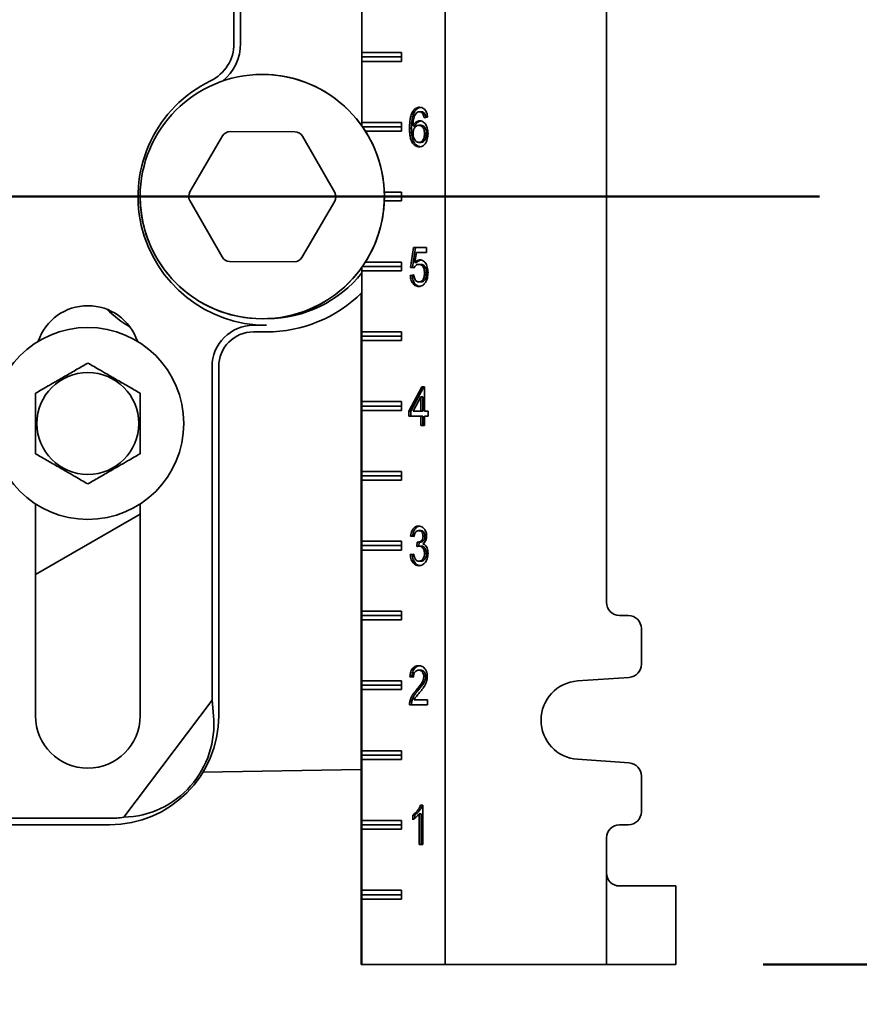
# Model space of a CAD drawing. Units: inches. Extents: x 0.2 to 8.4, y 0.1 to 10.9.
# Drawn here: x 3.4 to 4, y 4.2 to 4.9 of the extents above; entities that cross this region are included whole.
import ezdxf

# ---------------------------------------------------------------- set-up
doc = ezdxf.new("R2010")
doc.units = ezdxf.units.IN
doc.header["$MEASUREMENT"] = 0
doc.layers.add('WALL', color=7, linetype='Continuous', lineweight=50)
doc.styles.add('SLDTEXTSTYLE0', font='TXT', dxfattribs={"width": 0.605})
doc.dimstyles.new('SLDDIMSTYLE0', dxfattribs={"dimtxt": 0.101115, "dimasz": 0.1, "dimexe": 0, "dimexo": 0.0625, "dimgap": 0.025279, "dimtad": 0, "dimtih": 1, "dimtoh": 1, "dimdec": 6, "dimlfac": 10, "dimrnd": 1e-09, "dimzin": 12, "dimdsep": 46, "dimlunit": 5, "dimtxsty": 'SLDTEXTSTYLE0', "dimsah": 1, "dimcen": 0.09, "dimadec": 0, "dimazin": 3, "dimtfac": 1, "dimtdec": 3, "dimtofl": 0, "dimtmove": 0, "dimatfit": 3, "dimfxl": 0, "dimfrac": 2, "dimtolj": 1, "dimtzin": 12, "dimarcsym": 0})
doc.dimstyles.new('SLDDIMSTYLE1', dxfattribs={"dimtxt": 0.101115, "dimasz": 0.1, "dimexe": 0, "dimexo": 0.0625, "dimgap": 0.025279, "dimtad": 0, "dimtih": 1, "dimtoh": 1, "dimdec": 1, "dimlfac": 10, "dimrnd": 1e-09, "dimzin": 12, "dimdsep": 46, "dimlunit": 5, "dimtxsty": 'SLDTEXTSTYLE0', "dimsah": 1, "dimcen": 0.09, "dimadec": 0, "dimazin": 3, "dimtfac": 1, "dimtdec": 3, "dimtofl": 0, "dimtmove": 0, "dimatfit": 3, "dimfxl": 0, "dimfrac": 2, "dimtolj": 1, "dimtzin": 12, "dimarcsym": 0})

# ---------------------------------------------------------------- blocks, each defined once
blk = doc.blocks.new('_D_1')
at = {"layer": 'WALL'}
for p, q in [((3.94333, 5.5937), (4.63083, 5.5937)), ((4.50583, 5.5937), (4.50583, 5.06142)), ((4.34388, 4.89456), (4.34388, 4.76263)), ((4.34388, 4.89456), (4.36701, 4.89456)), ((4.66778, 4.89456), (4.64466, 4.89456)), ((4.66778, 4.89456), (4.66778, 4.76263)), ((4.34388, 4.76263), (4.36701, 4.76263)), ((4.66778, 4.76263), (4.64466, 4.76263)), ((4.50583, 4.2187), (4.50583, 4.75099)), ((3.94333, 4.2187), (4.63083, 4.2187))]:
    blk.add_line(p, q, dxfattribs=at)
for points in [[(4.50583, 5.5937), (4.49083, 5.4937), (4.52083, 5.4937)], [(4.50583, 4.2187), (4.52083, 4.3187), (4.49083, 4.3187)]]:
    blk.add_solid(points, dxfattribs=at)
at = {"layer": 'WALL', "char_height": 0.104167, "attachment_point": 1, "style": 'SLDTEXTSTYLE0'}
for s, insert in [('13 3/4', (4.31298, 5.04048)), ('349', (4.39014, 4.88527))]:
    blk.add_mtext(s, dxfattribs=dict(at, insert=insert))
blk = doc.blocks.new('_D_5')
at = {"layer": 'WALL'}
for p, q in [((3.88083, 4.1562), (3.88083, 3.50024)), ((3.13438, 3.62524), (3.88083, 3.62524)), ((3.88083, 3.62524), (3.94404, 3.62524)), ((4.07519, 3.62524), (4.04047, 3.62524)), ((4.04047, 3.62524), (4.04047, 3.46995)), ((4.30667, 3.62524), (4.34139, 3.62524)), ((4.34139, 3.62524), (4.34139, 3.46995)), ((4.04047, 3.46995), (4.07519, 3.46995)), ((4.34139, 3.46995), (4.30667, 3.46995))]:
    blk.add_line(p, q, dxfattribs=at)
for points in [[(3.13438, 3.62524), (3.23438, 3.61024), (3.23438, 3.64024)], [(3.88083, 3.62524), (3.78083, 3.64024), (3.78083, 3.61024)]]:
    blk.add_solid(points, dxfattribs=at)
at = {"layer": 'WALL', "char_height": 0.104167, "attachment_point": 1, "style": 'SLDTEXTSTYLE0'}
for s, insert in [('7 1/2', (4.03661, 3.78267)), ('190', (4.07519, 3.60423))]:
    blk.add_mtext(s, dxfattribs=dict(at, insert=insert))
blk = doc.blocks.new('_D_6')
at = {"layer": 'WALL'}
for p, q in [((3.39688, 5.5187), (5.00485, 5.5187)), ((4.87985, 5.5187), (4.87985, 4.59714)), ((4.76411, 4.4187), (4.72938, 4.4187)), ((4.72938, 4.4187), (4.72938, 4.26342)), ((4.99559, 4.4187), (5.03031, 4.4187)), ((5.03031, 4.4187), (5.03031, 4.26342)), ((4.72938, 4.26342), (4.76411, 4.26342)), ((5.03031, 4.26342), (4.99559, 4.26342)), ((4.87985, 3.3187), (4.87985, 4.24027)), ((3.42188, 3.3187), (5.00485, 3.3187))]:
    blk.add_line(p, q, dxfattribs=at)
for points in [[(4.87985, 5.5187), (4.86485, 5.4187), (4.89485, 5.4187)], [(4.87985, 3.3187), (4.89485, 3.4187), (4.86485, 3.4187)]]:
    blk.add_solid(points, dxfattribs=at)
at = {"layer": 'WALL', "char_height": 0.104167, "attachment_point": 1, "style": 'SLDTEXTSTYLE0'}
for s, insert in [('22', (4.80269, 4.57613)), ('559', (4.76411, 4.3977))]:
    blk.add_mtext(s, dxfattribs=dict(at, insert=insert))
blk = doc.blocks.new('SW_CENTERMARKSYMBOL_0')
at = {"layer": 'WALL', "color": 0}
blk.add_line((0.025, 0), (0.84923, 0), dxfattribs=at)

msp = doc.modelspace()

# ---------------------------------------------------------------- linework, layer by layer
at = {"color": 7, "linetype": 'Continuous', "lineweight": 35}
for p, q in [((3.71539824, 4.21870315), (3.71539824, 5.59370315)), ((3.65573435, 4.81934718), (3.65573435, 5.46805912)), ((3.83102231, 4.47807815), (3.83102231, 5.33432815)), ((3.56410647, 4.95993362), (3.56410647, 4.8783902)), ((3.56883286, 4.95993362), (3.56883286, 4.8783902)), ((3.65578467, 4.87182815), (3.65578467, 4.94057815)), ((3.65578467, 4.87182815), (3.65576688, 4.86870315)), ((3.65576688, 4.86870315), (3.68418259, 4.86870315)), ((3.65576688, 4.86870315), (3.65578467, 4.86557815)), ((3.65578467, 4.87182815), (3.68418259, 4.87182815)), ((3.68418259, 4.87182815), (3.68418259, 4.86557815)), ((3.65578467, 4.82182815), (3.65578467, 4.86557815)), ((3.68418259, 4.86557815), (3.65578467, 4.86557815)), ((3.69346949, 4.82952286), (3.69206098, 4.82952286)), ((3.69839532, 4.82947238), (3.69698681, 4.82947238)), ((3.70083235, 4.82803648), (3.69942385, 4.82803648)), ((3.70289224, 4.82552366), (3.70034371, 4.82516469)), ((3.65578467, 4.82182815), (3.65577026, 4.81929655)), ((3.65578467, 4.82182815), (3.68418259, 4.82182815)), ((3.65618711, 4.81870315), (3.68418259, 4.81870315)), ((3.68418259, 4.82182815), (3.68418259, 4.81557815)), ((3.69130324, 4.81781132), (3.68989473, 4.81781132)), ((3.69385177, 4.81932014), (3.69244326, 4.81932014)), ((3.6979772, 4.81978007), (3.6965687, 4.81978007)), ((3.53250515, 4.77205916), (3.55592249, 4.81220529)), ((3.56134901, 4.81530616), (3.60782524, 4.81509922)), ((3.61322393, 4.81195015), (3.63628283, 4.77159707)), ((3.68418259, 4.81557815), (3.65826502, 4.81557815)), ((3.70200707, 4.81381212), (3.70059856, 4.81381212)), ((3.69807676, 4.80757494), (3.69666825, 4.80757494)), ((3.67182425, 4.77182815), (3.68418259, 4.77182815)), ((3.67188008, 4.76870315), (3.68418259, 4.76870315)), ((3.68418259, 4.77182815), (3.68418259, 4.76557815)), ((3.55553622, 4.72545615), (3.53247732, 4.76580923)), ((3.636255, 4.76534714), (3.61283767, 4.72520101)), ((3.68418259, 4.76557815), (3.67182425, 4.76557815)), ((3.69065929, 4.7179852), (3.69269811, 4.73234418)), ((3.6920678, 4.7179852), (3.69410662, 4.73234418)), ((3.69269811, 4.73234418), (3.70212768, 4.73234418)), ((3.70212768, 4.73234418), (3.70212768, 4.72875443)), ((3.69478074, 4.72875443), (3.69376929, 4.72150203)), ((3.70212768, 4.72875443), (3.69478074, 4.72875443)), ((3.60741115, 4.72210014), (3.56093491, 4.72230708)), ((3.65577026, 4.71810975), (3.65578467, 4.71557815)), ((3.65618711, 4.71870315), (3.68418259, 4.71870315)), ((3.65826502, 4.72182815), (3.68418259, 4.72182815)), ((3.68418259, 4.72182815), (3.68418259, 4.71557815)), ((3.6951778, 4.72150203), (3.69376929, 4.72150203)), ((3.69801702, 4.72013905), (3.69660852, 4.72013905)), ((3.65573435, 4.21870315), (3.65573435, 4.71805912)), ((3.65578467, 4.67182815), (3.65578467, 4.71557815)), ((3.68418259, 4.71557815), (3.65578467, 4.71557815)), ((3.69040444, 4.71224161), (3.69295297, 4.71260059)), ((3.69181294, 4.71224161), (3.69040444, 4.71224161)), ((3.69320782, 4.71762623), (3.69065929, 4.7179852)), ((3.6920678, 4.7179852), (3.69065929, 4.7179852)), ((3.69181294, 4.71224161), (3.69298432, 4.71240661)), ((3.69331366, 4.71780971), (3.6920678, 4.7179852)), ((3.70200707, 4.71409257), (3.70059856, 4.71409257)), ((3.69800508, 4.70757494), (3.69659657, 4.70757494)), ((3.65524366, 4.21870315), (3.65524366, 4.69944818)), ((3.65529398, 4.21870315), (3.65529398, 4.69949744)), ((3.57813008, 4.67655454), (3.58750508, 4.67655454)), ((3.57813008, 4.67182815), (3.58750508, 4.67182815)), ((3.65578467, 4.67182815), (3.65576688, 4.66870315)), ((3.65578467, 4.67182815), (3.68418259, 4.67182815)), ((3.68418259, 4.67182815), (3.68418259, 4.66557815)), ((3.65576688, 4.66870315), (3.68418259, 4.66870315)), ((3.65576688, 4.66870315), (3.65578467, 4.66557815)), ((3.65578467, 4.62182815), (3.65578467, 4.66557815)), ((3.68418259, 4.66557815), (3.65578467, 4.66557815)), ((3.54840368, 4.40804674), (3.54840368, 4.64682815)), ((3.55313008, 4.39682815), (3.55313008, 4.64682815)), ((3.68938502, 4.61511341), (3.69881459, 4.63234418)), ((3.69079353, 4.61511341), (3.7002231, 4.63234418)), ((3.69881459, 4.63234418), (3.70059856, 4.63234418)), ((3.70059856, 4.63234418), (3.70059856, 4.61511341)), ((3.65578467, 4.62182815), (3.65576688, 4.61870315)), ((3.65578467, 4.62182815), (3.68418259, 4.62182815)), ((3.68418259, 4.62182815), (3.68418259, 4.61557815)), ((3.69805003, 4.62519834), (3.69253087, 4.61511341)), ((3.69805003, 4.61511341), (3.69805003, 4.62519834)), ((3.69945854, 4.62519834), (3.69805003, 4.62519834)), ((3.69945854, 4.61511341), (3.69945854, 4.62519834)), ((3.65576688, 4.61870315), (3.68418259, 4.61870315)), ((3.65576688, 4.61870315), (3.65578467, 4.61557815)), ((3.65578467, 4.57182815), (3.65578467, 4.61557815)), ((3.68418259, 4.61557815), (3.65578467, 4.61557815)), ((3.68938502, 4.61152366), (3.68938502, 4.61511341)), ((3.69079353, 4.61511341), (3.68938502, 4.61511341)), ((3.69079353, 4.61152366), (3.69079353, 4.61511341)), ((3.69253087, 4.61511341), (3.69805003, 4.61511341)), ((3.69945854, 4.61511341), (3.69805003, 4.61511341)), ((3.70059856, 4.61511341), (3.70314709, 4.61511341)), ((3.70314709, 4.61511341), (3.70314709, 4.61152366)), ((3.69805003, 4.61152366), (3.68938502, 4.61152366)), ((3.69805003, 4.60470315), (3.69805003, 4.61152366)), ((3.69945854, 4.61152366), (3.69805003, 4.61152366)), ((3.69945854, 4.60470315), (3.69945854, 4.61152366)), ((3.70059856, 4.61152366), (3.70059856, 4.60470315)), ((3.70314709, 4.61152366), (3.70059856, 4.61152366)), ((3.70059856, 4.60470315), (3.69805003, 4.60470315)), ((3.65578467, 4.57182815), (3.65576688, 4.56870315)), ((3.65578467, 4.57182815), (3.68418259, 4.57182815)), ((3.68418259, 4.57182815), (3.68418259, 4.56557815)), ((3.65576688, 4.56870315), (3.68418259, 4.56870315)), ((3.65576688, 4.56870315), (3.65578467, 4.56557815)), ((3.65578467, 4.52182815), (3.65578467, 4.56557815)), ((3.68418259, 4.56557815), (3.65578467, 4.56557815)), ((3.42188008, 4.548581), (3.42188008, 4.39682815)), ((3.49688008, 4.39682815), (3.49688008, 4.548581)), ((3.42188008, 4.49794997), (3.49688008, 4.54125124)), ((3.69796127, 4.52947238), (3.69655277, 4.52947238)), ((3.65578467, 4.52182815), (3.65576688, 4.51870315)), ((3.65578467, 4.52182815), (3.68418259, 4.52182815)), ((3.68418259, 4.52182815), (3.68418259, 4.51557815)), ((3.69320782, 4.52516469), (3.69065929, 4.52552366)), ((3.6920678, 4.52552366), (3.69065929, 4.52552366)), ((3.69324495, 4.52535785), (3.6920678, 4.52552366)), ((3.69522275, 4.5179852), (3.69548557, 4.52121597)), ((3.69726043, 4.52117671), (3.69585192, 4.52117671)), ((3.69665966, 4.5183343), (3.69689088, 4.52117671)), ((3.70098766, 4.52546757), (3.69957915, 4.52546757)), ((3.65576688, 4.51870315), (3.68418259, 4.51870315)), ((3.65576688, 4.51870315), (3.65578467, 4.51557815)), ((3.65578467, 4.47182815), (3.65578467, 4.51557815)), ((3.68418259, 4.51557815), (3.65578467, 4.51557815)), ((3.69827984, 4.51836661), (3.69687133, 4.51836661)), ((3.69040444, 4.51224161), (3.69295297, 4.51260059)), ((3.69181294, 4.51224161), (3.69040444, 4.51224161)), ((3.69181294, 4.51224161), (3.69299032, 4.51240745)), ((3.6980887, 4.50757494), (3.69668019, 4.50757494)), ((3.70200707, 4.51315587), (3.70059856, 4.51315587)), ((3.65578467, 4.47182815), (3.65576688, 4.46870315)), ((3.65578467, 4.47182815), (3.68418259, 4.47182815)), ((3.68418259, 4.47182815), (3.68418259, 4.46557815)), ((3.65576688, 4.46870315), (3.68418259, 4.46870315)), ((3.65576688, 4.46870315), (3.65578467, 4.46557815)), ((3.65578467, 4.42182815), (3.65578467, 4.46557815)), ((3.68418259, 4.46557815), (3.65578467, 4.46557815)), ((3.84664718, 4.46870315), (3.84039723, 4.46870315)), ((3.8560221, 4.43369605), (3.8560221, 4.45932815)), ((3.69787367, 4.42947238), (3.69646516, 4.42947238)), ((3.69269811, 4.42444674), (3.69014958, 4.42480571)), ((3.69155809, 4.42480571), (3.69014958, 4.42480571)), ((3.69271106, 4.42464331), (3.69155809, 4.42480571)), ((3.70149736, 4.42494033), (3.70008885, 4.42494033)), ((3.81031239, 4.42175977), (3.84730054, 4.42434384)), ((3.65578467, 4.42182815), (3.65576688, 4.41870315)), ((3.65576688, 4.41870315), (3.68418259, 4.41870315)), ((3.65576688, 4.41870315), (3.65578467, 4.41557815)), ((3.65578467, 4.42182815), (3.68418259, 4.42182815)), ((3.65578467, 4.37182815), (3.65578467, 4.41557815)), ((3.68418259, 4.41557815), (3.65578467, 4.41557815)), ((3.68418259, 4.42182815), (3.68418259, 4.41557815)), ((3.69615341, 4.4151751), (3.6947449, 4.4151751)), ((3.48517337, 4.32413729), (3.54840368, 4.40804674)), ((3.54942528, 4.39682815), (3.54840368, 4.40804674)), ((3.693168, 4.40829289), (3.70289224, 4.40829289)), ((3.70289224, 4.40829289), (3.70289224, 4.40470315)), ((3.70289224, 4.40470315), (3.68989473, 4.40470315)), ((3.69157004, 4.40719353), (3.69016153, 4.40719353)), ((3.65578467, 4.37182815), (3.65576688, 4.36870315)), ((3.65576688, 4.36870315), (3.68418259, 4.36870315)), ((3.65576688, 4.36870315), (3.65578467, 4.36557815)), ((3.65578467, 4.37182815), (3.68418259, 4.37182815)), ((3.65578467, 4.32182815), (3.65578467, 4.36557815)), ((3.68418259, 4.36557815), (3.65578467, 4.36557815)), ((3.68418259, 4.37182815), (3.68418259, 4.36557815)), ((3.84730054, 4.36306246), (3.81031239, 4.36564653)), ((3.54181527, 4.3563323), (3.65524366, 4.3583122)), ((3.8560221, 4.32807815), (3.8560221, 4.35371025)), ((3.69768368, 4.33270315), (3.69932429, 4.33270315)), ((3.69932429, 4.33270315), (3.69932429, 4.30470315)), ((3.34375508, 4.32342954), (3.47500508, 4.32342954)), ((3.69218841, 4.32239385), (3.69218841, 4.32570315)), ((3.69359692, 4.32570315), (3.69218841, 4.32570315)), ((3.69359692, 4.32334543), (3.69359692, 4.32570315)), ((3.69677576, 4.30470315), (3.69677576, 4.32652206)), ((3.69818427, 4.32652206), (3.69677576, 4.32652206)), ((3.69818427, 4.30470315), (3.69818427, 4.32652206)), ((3.36875508, 4.31870315), (3.47500508, 4.31870315)), ((3.65578467, 4.32182815), (3.65576688, 4.31870315)), ((3.65576688, 4.31870315), (3.68418259, 4.31870315)), ((3.65576688, 4.31870315), (3.65578467, 4.31557815)), ((3.65578467, 4.32182815), (3.68418259, 4.32182815)), ((3.68418259, 4.32182815), (3.68418259, 4.31557815)), ((3.84039723, 4.31870315), (3.84664718, 4.31870315)), ((3.65578467, 4.27182815), (3.65578467, 4.31557815)), ((3.68418259, 4.31557815), (3.65578467, 4.31557815)), ((3.83102231, 4.28432815), (3.83102231, 4.30932815)), ((3.69932429, 4.30470315), (3.69677576, 4.30470315)), ((3.83102231, 4.21870315), (3.83102231, 4.28432815)), ((3.84036892, 4.27495315), (3.87339363, 4.27495315)), ((3.87339363, 4.27495315), (3.88083318, 4.27495315)), ((3.88083333, 4.21870315), (3.88083333, 4.27495315)), ((3.65578467, 4.27182815), (3.65576688, 4.26870315)), ((3.65576688, 4.26870315), (3.68418259, 4.26870315)), ((3.65576688, 4.26870315), (3.65578467, 4.26557815)), ((3.65578467, 4.27182815), (3.68418259, 4.27182815)), ((3.68418259, 4.27182815), (3.68418259, 4.26557815)), ((3.65578467, 4.21870315), (3.65578467, 4.26557815)), ((3.68418259, 4.26557815), (3.65578467, 4.26557815)), ((3.65524366, 4.21870315), (3.65529398, 4.21870315)), ((3.65573435, 4.21870315), (3.65529398, 4.21870315)), ((3.65573435, 4.21870315), (3.65578467, 4.21870315)), ((3.71539824, 4.21870315), (3.65578467, 4.21870315)), ((3.71539824, 4.21870315), (3.83102231, 4.21870315)), ((3.87339363, 4.21870315), (3.83102231, 4.21870315)), ((3.88083318, 4.21870315), (3.87339363, 4.21870315))]:
    msp.add_line(p, q, dxfattribs=at)
for centre, radius in [((3.58438008, 4.76870315), 0.0875), ((3.45938008, 4.60620315), 0.06875), ((3.45938008, 4.60620315), 0.03650127)]:
    msp.add_circle(centre, radius, dxfattribs=at)
for centre, radius, start, end in [((3.53438008, 4.8783902), 0.02972639, 295.84241287, 0), ((3.53438008, 4.8783902), 0.03445278, 308.4351724, 0), ((3.58438008, 4.76870315), 0.0875, 9.40825955, 90), ((3.58750508, 4.76870315), 0.09214861, 115.84241287, 270), ((3.56132118, 4.80905622), 0.00625, 89.7448813, 149.7448813), ((3.60779741, 4.80884928), 0.00625, 29.7448813, 89.7448813), ((3.58438008, 4.76870315), 0.0875, 180, 9.40825955), ((3.53790384, 4.76891009), 0.00625, 149.7448813, 209.7448813), ((3.63085631, 4.76849621), 0.00625, 329.7448813, 29.7448813), ((3.56096274, 4.72855702), 0.00625, 209.7448813, 269.7448813), ((3.60743897, 4.72835008), 0.00625, 269.7448813, 329.7448813), ((3.58750508, 4.76870315), 0.08742222, 270.40271471, 321.30242492), ((3.58750508, 4.76870315), 0.096875, 270, 314.7731924), ((3.45938008, 4.65307815), 0.0375, 18.62933057, 161.37066943), ((3.53438008, 4.75036018), 0.0875, 225.42751964, 239.31131929), ((3.57813008, 4.64682815), 0.02972639, 90, 180), ((3.57813008, 4.64682815), 0.025, 90, 180), ((3.84039727, 4.47807811), 0.00937496, 179.99976781, 269.99976781), ((3.84664714, 4.45932819), 0.00937496, 359.99976781, 89.99976781), ((3.84664714, 4.43369601), 0.00937497, 273.99653964, 0.00021102), ((3.81227266, 4.39370315), 0.02812501, 93.99666769, 266.00333231), ((3.45938008, 4.39682815), 0.0375, 180, 0), ((3.47500508, 4.39682815), 0.078125, 270, 0), ((3.84664714, 4.35371029), 0.00937497, 359.99978898, 86.00346036), ((3.47500508, 4.39682815), 0.07339861, 270, 277.96309969), ((3.84664714, 4.32807811), 0.00937496, 270.00023219, 0.00023219), ((3.84039727, 4.30932819), 0.00937496, 90.00023219, 180.00023219)]:
    msp.add_arc(centre, radius, start, end, dxfattribs=at)
for centre, major_axis, ratio, start_param, end_param in [((3.48229654, 4.39133363), (0.05401099, -0.0407002), 0.990845635, 5.396438739, 7.015195276), ((3.84036892, 4.28432815), (0, 0.009375), 0.996972273, 1.570796327, 3.141592654)]:
    msp.add_ellipse(centre, major_axis=major_axis, ratio=ratio, start_param=start_param, end_param=end_param, dxfattribs=at)
for points, knots in [([(3.69206098, 4.82952286), (3.69243443, 4.83007266), (3.69318112, 4.83117196), (3.69454067, 4.83213543), (3.69588421, 4.83263556), (3.69673072, 4.83268061), (3.69715406, 4.83270315)], [0, 0, 0, 0, 0.279879125, 0.55960577, 0.779755541, 1, 1, 1, 1]), ([(3.69346949, 4.82952286), (3.69384283, 4.83007378), (3.69458931, 4.8311753), (3.69595033, 4.83212326), (3.69702043, 4.83256059), (3.6975876, 4.83260465), (3.69773259, 4.83261592)], [0, 0, 0, 0, 0.327206224, 0.654234182, 0.911610917, 1, 1, 1, 1]), ([(3.69715406, 4.83270315), (3.69768303, 4.83266261), (3.69874037, 4.83258157), (3.70024319, 4.83176761), (3.70141096, 4.83046012), (3.70220012, 4.82888784), (3.70268632, 4.82725656), (3.70282358, 4.82610142), (3.70289224, 4.82552366)], [0, 0, 0, 0, 0.186718368, 0.373224399, 0.559640026, 0.706345148, 0.853123177, 1, 1, 1, 1]), ([(3.68989473, 4.81781132), (3.68991347, 4.81896254), (3.68995093, 4.82126436), (3.69028422, 4.82414625), (3.69077399, 4.82640056), (3.69129713, 4.82806474), (3.69180642, 4.82903693), (3.69206098, 4.82952286)], [0, 0, 0, 0, 0.2800919034, 0.5600374446, 0.7067463999, 0.8534220152, 1, 1, 1, 1]), ([(3.69130324, 4.81781132), (3.69132197, 4.81896254), (3.69135944, 4.82126436), (3.69169272, 4.82414625), (3.6921825, 4.82640056), (3.69270563, 4.82806474), (3.69321493, 4.82903693), (3.69346949, 4.82952286)], [0, 0, 0, 0, 0.2800919034, 0.5600374446, 0.7067463999, 0.8534220152, 1, 1, 1, 1]), ([(3.69481658, 4.82864225), (3.69448056, 4.82820987), (3.69380805, 4.82734452), (3.6931328, 4.82565098), (3.69268497, 4.82371399), (3.69248676, 4.82157802), (3.69245776, 4.82007284), (3.69244326, 4.81932014)], [0, 0, 0, 0, 0.1864230226, 0.3731056858, 0.559659509, 0.7797968022, 1, 1, 1, 1]), ([(3.69698681, 4.82947238), (3.69677449, 4.82946091), (3.69634968, 4.82943795), (3.69560467, 4.8291993), (3.69511535, 4.82885343), (3.69481658, 4.82864225)], [0, 0, 0, 0, 0.2801279595, 0.5604546445, 1, 1, 1, 1]), ([(3.69942385, 4.82803648), (3.69923695, 4.82827969), (3.69886325, 4.82876598), (3.69821928, 4.82920399), (3.69758531, 4.82943787), (3.69718633, 4.82946088), (3.69698681, 4.82947238)], [0, 0, 0, 0, 0.279961352, 0.559777996, 0.779864491, 1, 1, 1, 1]), ([(3.70083235, 4.82803648), (3.70064546, 4.82827969), (3.70027176, 4.82876598), (3.69962779, 4.82920399), (3.69899381, 4.82943787), (3.69859483, 4.82946088), (3.69839532, 4.82947238)], [0, 0, 0, 0, 0.2799613525, 0.559777996, 0.7798644908, 1, 1, 1, 1]), ([(3.70034371, 4.82516469), (3.70024028, 4.82574649), (3.70005575, 4.82678451), (3.69961678, 4.82765423), (3.69942385, 4.82803648)], [0, 0, 0, 0, 0.560487713, 1, 1, 1, 1]), ([(3.70170791, 4.82535684), (3.70161497, 4.82587176), (3.70143981, 4.82684216), (3.7010264, 4.82765497), (3.70083235, 4.82803648)], [0, 0, 0, 0, 0.530619444, 1, 1, 1, 1]), ([(3.69686337, 4.80434418), (3.69636201, 4.80438049), (3.69535957, 4.8044531), (3.6939163, 4.8051282), (3.69263924, 4.80626926), (3.69157713, 4.80779125), (3.69073955, 4.80982817), (3.69021981, 4.81229028), (3.68993237, 4.81503814), (3.68990728, 4.81688683), (3.68989473, 4.81781132)], [0, 0, 0, 0, 0.112001875, 0.223944331, 0.335848543, 0.447792411, 0.559732868, 0.706386831, 0.85316988, 1, 1, 1, 1]), ([(3.69752632, 4.80444567), (3.69727568, 4.80446885), (3.69652501, 4.80453827), (3.69532579, 4.80513743), (3.69404749, 4.80626679), (3.69298571, 4.8077919), (3.69214803, 4.80982793), (3.69162833, 4.81229035), (3.69134088, 4.81503812), (3.69131578, 4.81688682), (3.69130324, 4.81781132)], [0, 0, 0, 0, 0.05943237, 0.178001821, 0.296530765, 0.415101712, 0.533669046, 0.689004926, 0.844477535, 1, 1, 1, 1]), ([(3.69244326, 4.81932014), (3.69265286, 4.81972749), (3.69307201, 4.82054211), (3.69388394, 4.82154338), (3.69486913, 4.82234137), (3.69601277, 4.82289762), (3.69685332, 4.82297311), (3.69727352, 4.82301084)], [0, 0, 0, 0, 0.186756789, 0.373478553, 0.560181049, 0.780128964, 1, 1, 1, 1]), ([(3.6965687, 4.81978007), (3.69616228, 4.81974171), (3.69534986, 4.81966502), (3.69422698, 4.81893008), (3.69336169, 4.81788249), (3.69279085, 4.81663905), (3.69249042, 4.81534418), (3.69245899, 4.8144464), (3.69244326, 4.81399722)], [0, 0, 0, 0, 0.186653071, 0.373120374, 0.559657209, 0.706416316, 0.853111662, 1, 1, 1, 1]), ([(3.69385177, 4.81932014), (3.69406138, 4.81972732), (3.69448058, 4.82054162), (3.69529222, 4.82154532), (3.69627857, 4.82233358), (3.69718934, 4.82281271), (3.69778866, 4.82288093), (3.69796883, 4.82290144)], [0, 0, 0, 0, 0.213517277, 0.42699451, 0.640449715, 0.891914094, 1, 1, 1, 1]), ([(3.70059856, 4.81381212), (3.70057879, 4.81439319), (3.70053928, 4.81555437), (3.70011151, 4.81721625), (3.69938135, 4.81850086), (3.69847755, 4.81930613), (3.69753999, 4.81971585), (3.69689256, 4.81975866), (3.6965687, 4.81978007)], [0, 0, 0, 0, 0.1868718185, 0.373434239, 0.5597656937, 0.7064265756, 0.8531426013, 1, 1, 1, 1]), ([(3.69727352, 4.82301084), (3.69772888, 4.82297252), (3.6986394, 4.82289589), (3.69993032, 4.82219308), (3.70105231, 4.82108259), (3.70199908, 4.81963854), (3.70268781, 4.81789226), (3.70308389, 4.81593869), (3.70312602, 4.81459589), (3.70314709, 4.8139243)], [0, 0, 0, 0, 0.139982787, 0.279909625, 0.419870118, 0.559890887, 0.706503739, 0.853212157, 1, 1, 1, 1]), ([(3.70200707, 4.81381212), (3.7019873, 4.81439319), (3.70194779, 4.81555437), (3.70152002, 4.81721625), (3.70078985, 4.81850086), (3.69988606, 4.81930613), (3.69894849, 4.81971585), (3.69830107, 4.81975866), (3.6979772, 4.81978007)], [0, 0, 0, 0, 0.186871819, 0.373434239, 0.559765694, 0.706426576, 0.853142601, 1, 1, 1, 1]), ([(3.69244326, 4.81399722), (3.69247566, 4.81338821), (3.69254047, 4.81217005), (3.69305003, 4.81046802), (3.69376723, 4.80908093), (3.69468434, 4.8081723), (3.69564765, 4.80765028), (3.69632799, 4.80760006), (3.69666825, 4.80757494)], [0, 0, 0, 0, 0.186662602, 0.373367454, 0.559855085, 0.706491309, 0.853206496, 1, 1, 1, 1]), ([(3.69666825, 4.80757494), (3.69708446, 4.80761607), (3.69791624, 4.80769825), (3.6990466, 4.80853059), (3.69984778, 4.80973344), (3.70032682, 4.81108724), (3.70056424, 4.81243392), (3.70058712, 4.81335268), (3.70059856, 4.81381212)], [0, 0, 0, 0, 0.186629768, 0.372970594, 0.55937628, 0.706102978, 0.853029828, 1, 1, 1, 1]), ([(3.70314709, 4.8139243), (3.70312408, 4.81324218), (3.70307805, 4.81187797), (3.70266175, 4.80990268), (3.70200752, 4.80806985), (3.70106076, 4.80645411), (3.69982518, 4.80523404), (3.69838464, 4.80446788), (3.69737054, 4.80438542), (3.69686337, 4.80434418)], [0, 0, 0, 0, 0.1401551468, 0.2803049228, 0.4203794736, 0.5603099336, 0.7068073365, 0.8533695671, 1, 1, 1, 1]), ([(3.69807676, 4.80757494), (3.69849297, 4.80761607), (3.69932475, 4.80769825), (3.70045511, 4.80853059), (3.70125629, 4.80973344), (3.70173533, 4.81108724), (3.70197275, 4.81243392), (3.70199563, 4.81335268), (3.70200707, 4.81381212)], [0, 0, 0, 0, 0.186629768, 0.372970594, 0.55937628, 0.706102978, 0.853029828, 1, 1, 1, 1]), ([(3.69660852, 4.72013905), (3.69623202, 4.72011398), (3.69547986, 4.72006389), (3.69449908, 4.71947808), (3.69373594, 4.71862861), (3.69338384, 4.71796032), (3.69320782, 4.71762623)], [0, 0, 0, 0, 0.280166952, 0.559716999, 0.779890835, 1, 1, 1, 1]), ([(3.69376929, 4.72150203), (3.69406109, 4.72180009), (3.69464454, 4.72239607), (3.69556477, 4.72297901), (3.69646464, 4.7233111), (3.69703048, 4.72335025), (3.69731334, 4.72336982)], [0, 0, 0, 0, 0.280051607, 0.559973219, 0.780026699, 1, 1, 1, 1]), ([(3.6951778, 4.72150203), (3.69546947, 4.72180142), (3.69605266, 4.72240005), (3.69697468, 4.72296451), (3.69761007, 4.72324025), (3.69790653, 4.7232737), (3.6979212, 4.72327536)], [0, 0, 0, 0, 0.35383146, 0.707498677, 0.985525448, 1, 1, 1, 1]), ([(3.70059856, 4.71409257), (3.70057898, 4.71467759), (3.70053985, 4.71584671), (3.70014592, 4.71753246), (3.69944818, 4.71887256), (3.69853638, 4.71969105), (3.69758731, 4.72008276), (3.6969349, 4.72012028), (3.69660852, 4.72013905)], [0, 0, 0, 0, 0.186864466, 0.373438809, 0.559736044, 0.706334357, 0.853084848, 1, 1, 1, 1]), ([(3.69731334, 4.72336982), (3.69776696, 4.72333224), (3.69867394, 4.72325711), (3.69996149, 4.72256358), (3.70107985, 4.72145591), (3.70201138, 4.72000215), (3.70269326, 4.71826008), (3.70308212, 4.71631182), (3.70312543, 4.71497456), (3.70314709, 4.71430571)], [0, 0, 0, 0, 0.1399893668, 0.2799008647, 0.4198561603, 0.5598692943, 0.7065227817, 0.8532134202, 1, 1, 1, 1]), ([(3.70200707, 4.71409257), (3.70198749, 4.71467759), (3.70194836, 4.71584671), (3.70155443, 4.71753246), (3.70085669, 4.71887256), (3.69994489, 4.71969105), (3.69899582, 4.72008276), (3.69834341, 4.72012028), (3.69801702, 4.72013905)], [0, 0, 0, 0, 0.186864466, 0.373438809, 0.559736044, 0.706334357, 0.853084848, 1, 1, 1, 1]), ([(3.69658064, 4.70434418), (3.69614853, 4.70436955), (3.6952846, 4.70442027), (3.69402356, 4.70490298), (3.69287315, 4.70576867), (3.69187795, 4.70700328), (3.69110342, 4.70855427), (3.69059291, 4.71034562), (3.69046727, 4.71160949), (3.69040444, 4.71224161)], [0, 0, 0, 0, 0.1400935309, 0.2800916241, 0.4200358795, 0.5600363459, 0.7066574908, 0.8532863883, 1, 1, 1, 1]), ([(3.69727336, 4.70442401), (3.69708122, 4.704439), (3.69645798, 4.70448761), (3.69543272, 4.70491066), (3.69428148, 4.70576662), (3.69328651, 4.70700386), (3.69251192, 4.70855411), (3.69200143, 4.71034566), (3.69187578, 4.71160951), (3.69181294, 4.71224161)], [0, 0, 0, 0, 0.067649697, 0.219442095, 0.371176119, 0.522971089, 0.681944505, 0.840926327, 1, 1, 1, 1]), ([(3.69295297, 4.71260059), (3.69301854, 4.71211318), (3.69314962, 4.71113884), (3.69356975, 4.7097621), (3.69419522, 4.70867095), (3.69496713, 4.70798291), (3.69576688, 4.70762883), (3.69631992, 4.70759291), (3.69659657, 4.70757494)], [0, 0, 0, 0, 0.186886743, 0.373588807, 0.559949872, 0.706534179, 0.853199942, 1, 1, 1, 1]), ([(3.69659657, 4.70757494), (3.69691898, 4.70759886), (3.69756353, 4.70764666), (3.698491, 4.70809404), (3.6992861, 4.70889557), (3.69990394, 4.70998694), (3.7003298, 4.71126731), (3.70056111, 4.7126659), (3.70058607, 4.71361695), (3.70059856, 4.71409257)], [0, 0, 0, 0, 0.140025779, 0.279934224, 0.419833768, 0.55978975, 0.706458161, 0.853197665, 1, 1, 1, 1]), ([(3.69800508, 4.70757494), (3.69832749, 4.70759886), (3.69897204, 4.70764666), (3.6998995, 4.70809404), (3.70069461, 4.70889557), (3.70131244, 4.70998694), (3.70173831, 4.71126731), (3.70196962, 4.7126659), (3.70199458, 4.71361695), (3.70200707, 4.71409257)], [0, 0, 0, 0, 0.140025779, 0.279934224, 0.419833768, 0.55978975, 0.706458161, 0.853197665, 1, 1, 1, 1]), ([(3.70314709, 4.71430571), (3.70312742, 4.71364874), (3.7030881, 4.71233498), (3.70274972, 4.71055712), (3.70226272, 4.70900689), (3.70183819, 4.70816442), (3.70162594, 4.70774321)], [0, 0, 0, 0, 0.28001564, 0.559954679, 0.779991461, 1, 1, 1, 1]), ([(3.70162594, 4.70774321), (3.70139443, 4.70735089), (3.70093142, 4.70656625), (3.70006232, 4.70563361), (3.69904003, 4.70488363), (3.69785886, 4.70442318), (3.69700672, 4.70437051), (3.69658064, 4.70434418)], [0, 0, 0, 0, 0.186704241, 0.373409921, 0.560063608, 0.780028036, 1, 1, 1, 1]), ([(3.45938008, 4.64950442), (3.45810773, 4.64876983), (3.45556362, 4.64730099), (3.45154269, 4.6449795), (3.44735174, 4.64255986), (3.44345801, 4.64031181), (3.43999202, 4.63831072), (3.43695593, 4.63655784), (3.43391785, 4.6348038), (3.43033785, 4.63273688), (3.42628408, 4.63039644), (3.42335259, 4.62870394), (3.42188008, 4.62785378)], [0, 0, 0, 0, 0.10800432, 0.215959236, 0.327778037, 0.439521018, 0.516239937, 0.59296115, 0.672222234, 0.751503026, 0.87517725, 1, 1, 1, 1]), ([(3.49688008, 4.62785378), (3.49560773, 4.62858837), (3.49306362, 4.63005722), (3.48904269, 4.6323787), (3.48485174, 4.63479835), (3.48095801, 4.63704639), (3.47749202, 4.63904749), (3.47445593, 4.64080037), (3.47141785, 4.64255441), (3.46783785, 4.64462132), (3.46378408, 4.64696177), (3.46085259, 4.64865426), (3.45938008, 4.64950442)], [0, 0, 0, 0, 0.10800432, 0.215959236, 0.327778037, 0.439521018, 0.516239937, 0.59296115, 0.672222234, 0.751503026, 0.87517725, 1, 1, 1, 1]), ([(3.42188008, 4.62785378), (3.42188008, 4.62595693), (3.42188008, 4.62288179), (3.42188008, 4.61842868), (3.42188008, 4.61464018), (3.42188008, 4.61077863), (3.42188008, 4.606516), (3.42188008, 4.60187904), (3.42188008, 4.5969538), (3.42188008, 4.59242551), (3.42188008, 4.5882942), (3.42188008, 4.58579985), (3.42188008, 4.58455251)], [0, 0, 0, 0, 0.1391434915, 0.225577212, 0.3123318429, 0.3989441279, 0.4851829598, 0.5953370327, 0.7059969318, 0.8163721487, 0.9081738836, 1, 1, 1, 1]), ([(3.49688008, 4.58455251), (3.49688008, 4.58579985), (3.49688008, 4.5882942), (3.49688008, 4.59242551), (3.49688008, 4.5969538), (3.49688008, 4.60187904), (3.49688008, 4.606516), (3.49688008, 4.61077863), (3.49688008, 4.61464018), (3.49688008, 4.61842868), (3.49688008, 4.62288179), (3.49688008, 4.62595693), (3.49688008, 4.62785378)], [0, 0, 0, 0, 0.0918261164, 0.1836278513, 0.2940030682, 0.4046629673, 0.5148170402, 0.6010558721, 0.6876681571, 0.774422788, 0.8608565085, 1, 1, 1, 1]), ([(3.42188008, 4.58455251), (3.42315242, 4.58381792), (3.42569653, 4.58234908), (3.42971746, 4.5800276), (3.43390841, 4.57760795), (3.43780214, 4.57535991), (3.44126813, 4.57335881), (3.44430422, 4.57160593), (3.4473423, 4.56985189), (3.4509223, 4.56778498), (3.45497607, 4.56544453), (3.45790756, 4.56375204), (3.45938008, 4.56290188)], [0, 0, 0, 0, 0.10800432, 0.215959236, 0.327778037, 0.439521018, 0.516239937, 0.59296115, 0.672222234, 0.751503026, 0.87517725, 1, 1, 1, 1]), ([(3.45938008, 4.56290188), (3.46065242, 4.56363647), (3.46319653, 4.56510531), (3.46721746, 4.5674268), (3.47140841, 4.56984644), (3.47530214, 4.57209449), (3.47876813, 4.57409558), (3.48180422, 4.57584846), (3.4848423, 4.5776025), (3.4884223, 4.57966941), (3.49247607, 4.58200986), (3.49540756, 4.58370236), (3.49688008, 4.58455251)], [0, 0, 0, 0, 0.10800432, 0.215959236, 0.327778037, 0.439521018, 0.516239937, 0.59296115, 0.672222234, 0.751503026, 0.87517725, 1, 1, 1, 1]), ([(3.69065929, 4.52552366), (3.69077697, 4.52625046), (3.69101219, 4.52770317), (3.69178346, 4.52968479), (3.6928348, 4.53116996), (3.6940241, 4.532116), (3.69522776, 4.53262295), (3.69605791, 4.53267641), (3.69647313, 4.53270315)], [0, 0, 0, 0, 0.186808827, 0.373390991, 0.559840811, 0.706490003, 0.853195957, 1, 1, 1, 1]), ([(3.6920678, 4.52552366), (3.69218547, 4.52625055), (3.69242067, 4.52770343), (3.69319207, 4.52968375), (3.69424296, 4.5311735), (3.69543359, 4.53210587), (3.69637192, 4.5325404), (3.69692999, 4.5325913), (3.69707418, 4.53260445)], [0, 0, 0, 0, 0.206576229, 0.41290181, 0.619081043, 0.781248097, 0.943477918, 1, 1, 1, 1]), ([(3.69655277, 4.52947238), (3.69624091, 4.52944753), (3.69561735, 4.52939785), (3.69474016, 4.52888362), (3.69397091, 4.52798258), (3.69343978, 4.52667972), (3.6932852, 4.52567007), (3.69320782, 4.52516469)], [0, 0, 0, 0, 0.186878769, 0.373674091, 0.560236211, 0.779873381, 1, 1, 1, 1]), ([(3.69647313, 4.53270315), (3.69699959, 4.53265522), (3.69805219, 4.5325594), (3.69953851, 4.53173813), (3.70074158, 4.53051287), (3.70154088, 4.52895997), (3.70203801, 4.52733416), (3.70209779, 4.52616821), (3.70212768, 4.52558536)], [0, 0, 0, 0, 0.186741204, 0.373365529, 0.559870984, 0.706556971, 0.853309824, 1, 1, 1, 1]), ([(3.69957915, 4.52546757), (3.6995584, 4.5258762), (3.69951693, 4.52669318), (3.69912228, 4.52781572), (3.69846851, 4.528742), (3.6975795, 4.5293795), (3.69689519, 4.5294414), (3.69655277, 4.52947238)], [0, 0, 0, 0, 0.1867405053, 0.3733622427, 0.5600408259, 0.7798505072, 1, 1, 1, 1]), ([(3.70098766, 4.52546757), (3.70096691, 4.5258762), (3.70092543, 4.52669318), (3.70053079, 4.52781572), (3.69987702, 4.528742), (3.69898801, 4.5293795), (3.6983037, 4.5294414), (3.69796127, 4.52947238)], [0, 0, 0, 0, 0.186740505, 0.373362243, 0.560040826, 0.779850507, 1, 1, 1, 1]), ([(3.69548557, 4.52121597), (3.69555379, 4.52120546), (3.69567561, 4.52118668), (3.69579805, 4.52117976), (3.69585192, 4.52117671)], [0, 0, 0, 0, 0.560003138, 1, 1, 1, 1]), ([(3.69585192, 4.52117671), (3.69618937, 4.52120085), (3.69686416, 4.52124912), (3.69782616, 4.5217172), (3.69865329, 4.52236529), (3.69923618, 4.5232918), (3.69953625, 4.5243493), (3.69956484, 4.52509456), (3.69957915, 4.52546757)], [0, 0, 0, 0, 0.186910848, 0.373765461, 0.560449664, 0.706807203, 0.853256777, 1, 1, 1, 1]), ([(3.69726043, 4.52117671), (3.69759788, 4.52120085), (3.69827267, 4.52124912), (3.69923467, 4.5217172), (3.7000618, 4.52236529), (3.70064469, 4.5232918), (3.70094476, 4.5243493), (3.70097335, 4.52509456), (3.70098766, 4.52546757)], [0, 0, 0, 0, 0.186910848, 0.373765461, 0.560449664, 0.706807203, 0.853256777, 1, 1, 1, 1]), ([(3.70212768, 4.52558536), (3.70210955, 4.52513976), (3.70207329, 4.52424862), (3.70173807, 4.52298285), (3.7011979, 4.52178445), (3.70041105, 4.52075128), (3.69974767, 4.52027212), (3.69941588, 4.52003248)], [0, 0, 0, 0, 0.186701906, 0.373378065, 0.560040279, 0.779957497, 1, 1, 1, 1]), ([(3.69687133, 4.51836661), (3.69655898, 4.51833433), (3.69600098, 4.51827665), (3.69546063, 4.51807429), (3.69522275, 4.5179852)], [0, 0, 0, 0, 0.559762947, 1, 1, 1, 1]), ([(3.70059856, 4.51315587), (3.7005755, 4.51367299), (3.70052943, 4.51470642), (3.7000567, 4.51613593), (3.69936841, 4.51721792), (3.69856326, 4.51792181), (3.69773533, 4.51831046), (3.69715938, 4.51834789), (3.69687133, 4.51836661)], [0, 0, 0, 0, 0.186695896, 0.373100136, 0.559632588, 0.706368853, 0.853144186, 1, 1, 1, 1]), ([(3.70200707, 4.51315587), (3.70198401, 4.51367299), (3.70193793, 4.51470642), (3.7014652, 4.51613593), (3.70077692, 4.51721792), (3.69997177, 4.51792181), (3.69914384, 4.51831046), (3.69856789, 4.51834789), (3.69827984, 4.51836661)], [0, 0, 0, 0, 0.186695896, 0.373100136, 0.559632588, 0.706368853, 0.853144186, 1, 1, 1, 1]), ([(3.69941588, 4.52003248), (3.69981788, 4.51986709), (3.7006214, 4.51953653), (3.70166612, 4.51851509), (3.70252045, 4.51706953), (3.70306499, 4.51520819), (3.70311971, 4.51382172), (3.70314709, 4.51312783)], [0, 0, 0, 0, 0.1868530761, 0.3734805665, 0.5600608742, 0.7798224068, 1, 1, 1, 1]), ([(3.69658861, 4.50434418), (3.69615751, 4.50436979), (3.69529554, 4.50442102), (3.69404315, 4.50493172), (3.69290181, 4.50580791), (3.69191329, 4.50704374), (3.69113127, 4.50857754), (3.69059851, 4.51035115), (3.69046915, 4.51161126), (3.69040444, 4.51224161)], [0, 0, 0, 0, 0.1400872073, 0.2801011481, 0.420048706, 0.5600622622, 0.7066633572, 0.8532639352, 1, 1, 1, 1]), ([(3.69726256, 4.50442937), (3.69707796, 4.50444432), (3.69646334, 4.50449407), (3.69545245, 4.50494026), (3.69431011, 4.50580562), (3.69332186, 4.50704439), (3.69253976, 4.50857736), (3.69200702, 4.51035119), (3.69187765, 4.51161128), (3.69181294, 4.51224161)], [0, 0, 0, 0, 0.0653313147, 0.2175172655, 0.3696310625, 0.5218165953, 0.6811623497, 0.8405075422, 1, 1, 1, 1]), ([(3.69295297, 4.51260059), (3.69303607, 4.51211484), (3.69320217, 4.51114388), (3.69363137, 4.50976384), (3.69433898, 4.50850454), (3.6954248, 4.50768456), (3.6962612, 4.50761153), (3.69668019, 4.50757494)], [0, 0, 0, 0, 0.18719869, 0.374191315, 0.560726944, 0.779949166, 1, 1, 1, 1]), ([(3.70314709, 4.51312783), (3.70312047, 4.51246311), (3.70306724, 4.5111338), (3.70258361, 4.50923368), (3.70179561, 4.50756556), (3.700759, 4.50614515), (3.6994995, 4.50507915), (3.69807197, 4.50443987), (3.69708316, 4.50437608), (3.69658861, 4.50434418)], [0, 0, 0, 0, 0.140010621, 0.279991773, 0.419948118, 0.559984799, 0.706584816, 0.853248471, 1, 1, 1, 1]), ([(3.69668019, 4.50757494), (3.69707, 4.50760712), (3.69784887, 4.50767142), (3.69893769, 4.50835928), (3.69984429, 4.50956157), (3.70049574, 4.51121278), (3.70056427, 4.51250783), (3.70059856, 4.51315587)], [0, 0, 0, 0, 0.186949742, 0.373548897, 0.560203124, 0.77992454, 1, 1, 1, 1]), ([(3.6980887, 4.50757494), (3.69847851, 4.50760712), (3.69925738, 4.50767142), (3.7003462, 4.50835928), (3.7012528, 4.50956157), (3.70190425, 4.51121278), (3.70197278, 4.51250783), (3.70200707, 4.51315587)], [0, 0, 0, 0, 0.186949742, 0.373548897, 0.560203124, 0.77992454, 1, 1, 1, 1]), ([(3.69014958, 4.42480571), (3.69020755, 4.42542506), (3.69032344, 4.42666334), (3.69077911, 4.42843695), (3.69150723, 4.43002156), (3.69253128, 4.43129041), (3.69376697, 4.43215981), (3.69512893, 4.43262775), (3.69605681, 4.43267801), (3.69652091, 4.43270315)], [0, 0, 0, 0, 0.1401124289, 0.2801335993, 0.4200733984, 0.5599394438, 0.7065270602, 0.8532138593, 1, 1, 1, 1]), ([(3.69155809, 4.42480571), (3.69161606, 4.42542505), (3.69173195, 4.42666331), (3.69218761, 4.42843707), (3.69291577, 4.43002113), (3.69393967, 4.43129206), (3.69517596, 4.43215331), (3.69630689, 4.4325681), (3.69699993, 4.43261615), (3.69722971, 4.43263208)], [0, 0, 0, 0, 0.151314159, 0.302529763, 0.453657491, 0.604705568, 0.763012594, 0.921426731, 1, 1, 1, 1]), ([(3.69646516, 4.42947238), (3.69609972, 4.42944705), (3.69536943, 4.42939644), (3.69432883, 4.42884924), (3.69351752, 4.42794786), (3.69300641, 4.42682482), (3.69273994, 4.42565896), (3.69271206, 4.42485092), (3.69269811, 4.42444674)], [0, 0, 0, 0, 0.186845824, 0.37338746, 0.559745692, 0.706338857, 0.853111824, 1, 1, 1, 1]), ([(3.70008885, 4.42494033), (3.70006269, 4.42541766), (3.70001039, 4.42637198), (3.69949386, 4.42763975), (3.69871603, 4.42869204), (3.69765917, 4.42937005), (3.69686344, 4.42943825), (3.69646516, 4.42947238)], [0, 0, 0, 0, 0.186670311, 0.373213183, 0.559893797, 0.779719902, 1, 1, 1, 1]), ([(3.69652091, 4.43270315), (3.69695171, 4.4326804), (3.69781315, 4.43263492), (3.69907665, 4.4322017), (3.70025027, 4.43140913), (3.70126014, 4.43020471), (3.70205706, 4.42868464), (3.70255586, 4.4268816), (3.7026102, 4.42561001), (3.70263738, 4.42497398)], [0, 0, 0, 0, 0.1401485314, 0.2802439238, 0.4202557285, 0.5602294459, 0.7068206925, 0.8533558398, 1, 1, 1, 1]), ([(3.70149736, 4.42494033), (3.7014712, 4.42541766), (3.7014189, 4.42637198), (3.70090237, 4.42763975), (3.70012454, 4.42869204), (3.69906767, 4.42937005), (3.69827194, 4.42943825), (3.69787367, 4.42947238)], [0, 0, 0, 0, 0.1866703115, 0.3732131835, 0.5598937969, 0.7797199018, 1, 1, 1, 1]), ([(3.6947449, 4.4151751), (3.69538317, 4.41594402), (3.69665955, 4.41748165), (3.69819304, 4.41955674), (3.6992781, 4.4214328), (3.69993321, 4.42308424), (3.70003702, 4.42432218), (3.70008885, 4.42494033)], [0, 0, 0, 0, 0.280337569, 0.560600707, 0.707326451, 0.853858432, 1, 1, 1, 1]), ([(3.69615341, 4.4151751), (3.69679168, 4.41594402), (3.69806805, 4.41748165), (3.69960155, 4.41955674), (3.70068661, 4.4214328), (3.70134172, 4.42308424), (3.70144553, 4.42432218), (3.70149736, 4.42494033)], [0, 0, 0, 0, 0.280337569, 0.560600707, 0.707326451, 0.853858432, 1, 1, 1, 1]), ([(3.70263738, 4.42497398), (3.7026057, 4.42430444), (3.70254234, 4.42296534), (3.70204448, 4.42105948), (3.70130498, 4.41933856), (3.70024365, 4.41746697), (3.6988181, 4.41554671), (3.69768756, 4.41417351), (3.6971222, 4.4134868)], [0, 0, 0, 0, 0.1398596632, 0.2797236776, 0.4197020468, 0.5597531894, 0.7798440656, 1, 1, 1, 1]), ([(3.69016153, 4.40719353), (3.69043188, 4.40809051), (3.69097281, 4.40988517), (3.69219793, 4.41200588), (3.69347997, 4.41373251), (3.69432325, 4.41469423), (3.6947449, 4.4151751)], [0, 0, 0, 0, 0.279695072, 0.559616528, 0.779799972, 1, 1, 1, 1]), ([(3.69157004, 4.40719353), (3.69184039, 4.40809051), (3.69238131, 4.40988517), (3.69360644, 4.41200588), (3.69488848, 4.41373251), (3.69573176, 4.41469423), (3.69615341, 4.4151751)], [0, 0, 0, 0, 0.279695072, 0.559616528, 0.779799972, 1, 1, 1, 1]), ([(3.6971222, 4.4134868), (3.69634217, 4.41258037), (3.69525569, 4.41131783), (3.69389515, 4.40962952), (3.69341034, 4.40873836), (3.693168, 4.40829289)], [0, 0, 0, 0, 0.560056591, 0.780083152, 1, 1, 1, 1]), ([(3.68989473, 4.40470315), (3.68990215, 4.40517766), (3.68991539, 4.40602504), (3.69008632, 4.40683648), (3.69016153, 4.40719353)], [0, 0, 0, 0, 0.559966008, 1, 1, 1, 1]), ([(3.69130324, 4.40470315), (3.69131066, 4.40517766), (3.6913239, 4.40602504), (3.69149483, 4.40683648), (3.69157004, 4.40719353)], [0, 0, 0, 0, 0.5599660076, 1, 1, 1, 1]), ([(3.69218841, 4.32570315), (3.69280919, 4.32617096), (3.69405066, 4.32710651), (3.6955681, 4.32886317), (3.69684319, 4.33068585), (3.69740362, 4.33203095), (3.69768368, 4.33270315)], [0, 0, 0, 0, 0.280083987, 0.560127912, 0.780180812, 1, 1, 1, 1]), ([(3.69359692, 4.32570315), (3.6942177, 4.32617096), (3.69545917, 4.32710651), (3.69697661, 4.32886317), (3.6982517, 4.33068585), (3.69881212, 4.33203095), (3.69909219, 4.33270315)], [0, 0, 0, 0, 0.280083987, 0.560127912, 0.780180812, 1, 1, 1, 1]), ([(3.69677576, 4.32652206), (3.69639611, 4.32603933), (3.69563657, 4.32507358), (3.69443036, 4.32400028), (3.69329513, 4.3230663), (3.69255728, 4.32261798), (3.69218841, 4.32239385)], [0, 0, 0, 0, 0.279879175, 0.559918528, 0.779985678, 1, 1, 1, 1])]:
    msp.add_open_spline(points, degree=3, knots=knots, dxfattribs=at)

# ---------------------------------------------------------------- block references
at = {"layer": 'WALL'}
msp.add_blockref('SW_CENTERMARKSYMBOL_0', (3.13438008, 4.76870315), dxfattribs=at)

# ---------------------------------------------------------------- dimensions: what is measured, and where the dimension line sits
for base, p1, p2, dimstyle, picture, middle in [((4.50583318, 5.59370315), (3.88083318, 4.21870315), (3.88083318, 5.59370315), 'SLDDIMSTYLE0', '_D_1', (4.50583318, 4.90620315)), ((4.87984663, 5.51870315), (3.35938008, 3.31870315), (3.33438008, 5.51870315), 'SLDDIMSTYLE1', '_D_6', (4.87984663, 4.41870315))]:
    dim = msp.add_linear_dim(base=base, p1=p1, p2=p2, angle=90, dimstyle=dimstyle, dxfattribs=at)
    dim.commit()
    dim.dimension.update_dxf_attribs({"geometry": picture, "text_midpoint": middle, "dimtype": 160})
dim = msp.add_linear_dim(base=(3.13438008, 3.62524034), p1=(3.88083318, 4.21870315), p2=(3.13438008, 3.17576635), dimstyle='SLDDIMSTYLE0', dxfattribs=at)
dim.commit()
dim.dimension.update_dxf_attribs({"geometry": '_D_5', "text_midpoint": (4.19093012, 3.62524034), "dimtype": 160})

doc.saveas('drawing.dxf')
